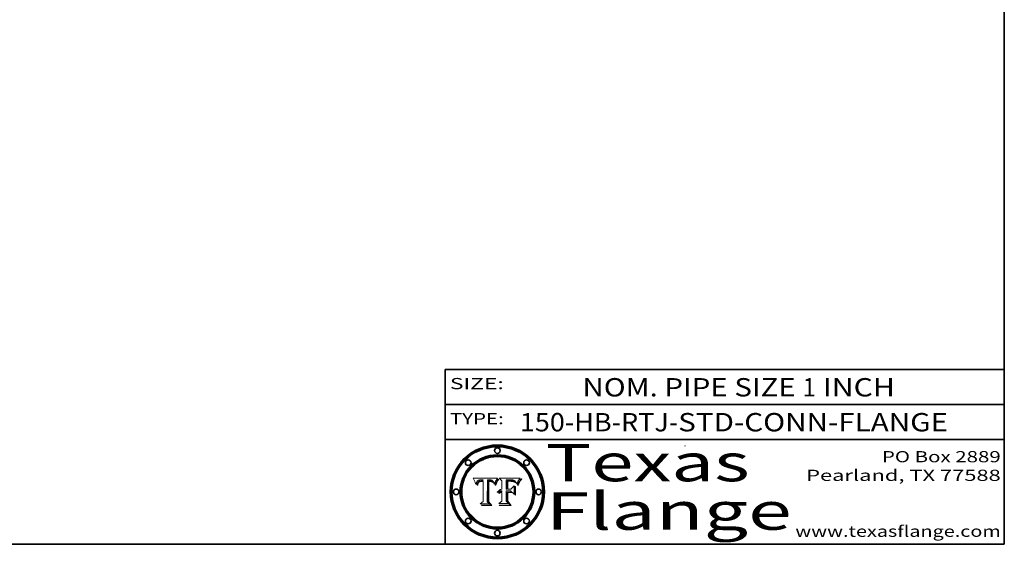
# Model space of a CAD drawing. Extents: x 0 to 10.8, y 0 to 8.3.
# Drawn here: x 5.5 to 10.8, y 0.2 to 3.1 of the extents above; entities that cross this region are included whole.
import ezdxf
from ezdxf.enums import TextEntityAlignment as Align

# ---------------------------------------------------------------- set-up
doc = ezdxf.new("R2010")
doc.units = 0
doc.header["$MEASUREMENT"] = 0
doc.layers.get('0').update_dxf_attribs({"lineweight": 13})
doc.layers.add('1', color=7, linetype='Continuous', lineweight=13)
doc.styles.get("Standard").update_dxf_attribs({"font": 'isocp.shx'})

# ---------------------------------------------------------------- blocks, each defined once
blk = doc.blocks.new('BLOCK1')
at = {"color": 7, "lineweight": 13, "ltscale": 0.03937}
for s, height, p, p2 in [('150-HB-RTJ', 0.09843, (8.1502, 0.8558), (8.9499, 0.8558)), ('STD-CONN-FLANGE', 0.098425, (8.9999, 0.8558), (10.4482, 0.8558)), ('-', 0.0984, (8.9514, 0.8558), (8.9984, 0.8558))]:
    blk.add_text(s, height=height, dxfattribs=at).set_placement(p, p2, align=Align.FIT)
blk = doc.blocks.new('BLOCK2')
at = {"color": 7, "lineweight": 13, "ltscale": 0.03937}
for s, height, p, p2 in [('NOM. PIPE SIZE ', 0.098425, (8.4862, 1.0431), (9.6662, 1.0431)), ('1', 0.0984, (9.6677, 1.0431), (9.7388, 1.0431)), (' INCH', 0.09843, (9.7403, 1.0431), (10.1627, 1.0431))]:
    blk.add_text(s, height=height, dxfattribs=at).set_placement(p, p2, align=Align.FIT)
blk = doc.blocks.new('BLOCK3')
at = {"color": 7, "lineweight": 13, "ltscale": 0.03937}
for s, p, p2 in [('PO Box 2889', (10.0931, 0.69), (10.7308, 0.69)), ('Pearland, TX 77588', (9.6867, 0.59), (10.7308, 0.59)), ('www.texasflange.com', (9.6286, 0.29), (10.7308, 0.29))]:
    blk.add_text(s, height=0.06, dxfattribs=at).set_placement(p, p2, align=Align.FIT)
blk = doc.blocks.new('BLOCK4')
at = {"color": 7, "lineweight": 13, "ltscale": 0.03937}
for s, p, p2 in [('Texas', (8.2892, 0.5879), (9.3837, 0.5879)), ('Flange', (8.2892, 0.3279), (9.6089, 0.3279))]:
    blk.add_text(s, height=0.2, dxfattribs=at).set_placement(p, p2, align=Align.FIT)
blk = doc.blocks.new('BLOCK5')
at = {"color": 7, "lineweight": 5, "ltscale": 0.00324}
blk.add_line((8.0298, 0.6053), (7.9003, 0.6042), dxfattribs=at)
at = {"color": 7, "lineweight": 5, "ltscale": 0.000103115}
blk.add_line((7.9003, 0.6042), (7.9022, 0.6005), dxfattribs=at)
at = {"color": 7, "lineweight": 5, "ltscale": 0.000100453}
blk.add_line((7.9022, 0.6005), (7.9039, 0.597), dxfattribs=at)
at = {"color": 7, "lineweight": 5, "ltscale": 9.78009e-05}
blk.add_line((7.9039, 0.597), (7.9056, 0.5934), dxfattribs=at)
at = {"color": 7, "lineweight": 5, "ltscale": 9.51532e-05}
blk.add_line((7.9056, 0.5934), (7.9072, 0.59), dxfattribs=at)
at = {"color": 7, "lineweight": 5, "ltscale": 9.25048e-05}
blk.add_line((7.9072, 0.59), (7.9087, 0.5866), dxfattribs=at)
at = {"color": 7, "lineweight": 5, "ltscale": 8.99068e-05}
blk.add_line((7.9087, 0.5866), (7.9101, 0.5833), dxfattribs=at)
at = {"color": 7, "lineweight": 5, "ltscale": 8.73531e-05}
blk.add_line((7.9101, 0.5833), (7.9114, 0.58), dxfattribs=at)
at = {"color": 7, "lineweight": 5, "ltscale": 5.23527e-05}
blk.add_line((7.9173, 0.5802), (7.918, 0.5822), dxfattribs=at)
at = {"color": 7, "lineweight": 5, "ltscale": 4.95602e-05}
blk.add_line((7.918, 0.5822), (7.9187, 0.5841), dxfattribs=at)
at = {"color": 7, "lineweight": 5, "ltscale": 4.71572e-05}
blk.add_line((7.9187, 0.5841), (7.9195, 0.5858), dxfattribs=at)
at = {"color": 7, "lineweight": 5, "ltscale": 4.50516e-05}
blk.add_line((7.9195, 0.5858), (7.9205, 0.5873), dxfattribs=at)
at = {"color": 7, "lineweight": 5, "ltscale": 4.34491e-05}
blk.add_line((7.9205, 0.5873), (7.9216, 0.5887), dxfattribs=at)
at = {"color": 7, "lineweight": 5, "ltscale": 4.22981e-05}
blk.add_line((7.9216, 0.5887), (7.9228, 0.5899), dxfattribs=at)
at = {"color": 7, "lineweight": 5, "ltscale": 4.24485e-05}
blk.add_line((7.9228, 0.5899), (7.9241, 0.591), dxfattribs=at)
at = {"color": 7, "lineweight": 5, "ltscale": 4.38915e-05}
blk.add_line((7.9241, 0.591), (7.9255, 0.5919), dxfattribs=at)
at = {"color": 7, "lineweight": 5, "ltscale": 4.06864e-05}
blk.add_line((7.926, 0.5824), (7.9252, 0.5811), dxfattribs=at)
at = {"color": 7, "lineweight": 5, "ltscale": 4.58171e-05}
blk.add_line((7.9255, 0.5919), (7.9272, 0.5928), dxfattribs=at)
at = {"color": 7, "lineweight": 5, "ltscale": 3.86873e-05}
blk.add_line((7.927, 0.5837), (7.926, 0.5824), dxfattribs=at)
at = {"color": 7, "lineweight": 5, "ltscale": 7.40831e-05}
blk.add_line((7.9291, 0.5857), (7.927, 0.5837), dxfattribs=at)
at = {"color": 7, "lineweight": 5, "ltscale": 4.81176e-05}
blk.add_line((7.9272, 0.5928), (7.9289, 0.5935), dxfattribs=at)
at = {"color": 7, "lineweight": 5, "ltscale": 6.93722e-05}
blk.add_line((7.9274, 0.5793), (7.9289, 0.5816), dxfattribs=at)
at = {"color": 7, "lineweight": 5, "ltscale": 5.08108e-05}
blk.add_line((7.9289, 0.5935), (7.9309, 0.5941), dxfattribs=at)
at = {"color": 7, "lineweight": 5, "ltscale": 6.514e-05}
blk.add_line((7.9289, 0.5816), (7.9308, 0.5834), dxfattribs=at)
at = {"color": 7, "lineweight": 5, "ltscale": 3.83282e-05}
blk.add_line((7.9304, 0.5865), (7.9291, 0.5857), dxfattribs=at)
at = {"color": 7, "lineweight": 5, "ltscale": 4.01292e-05}
blk.add_line((7.9318, 0.5873), (7.9304, 0.5865), dxfattribs=at)
at = {"color": 7, "lineweight": 5, "ltscale": 6.9428e-05}
blk.add_line((7.9308, 0.5834), (7.9332, 0.5848), dxfattribs=at)
at = {"color": 7, "lineweight": 5, "ltscale": 5.37678e-05}
blk.add_line((7.9309, 0.5941), (7.933, 0.5946), dxfattribs=at)
at = {"color": 7, "lineweight": 5, "ltscale": 4.21777e-05}
blk.add_line((7.9334, 0.5879), (7.9318, 0.5873), dxfattribs=at)
at = {"color": 7, "lineweight": 5, "ltscale": 5.70415e-05}
blk.add_line((7.933, 0.5946), (7.9352, 0.595), dxfattribs=at)
at = {"color": 7, "lineweight": 5, "ltscale": 3.75465e-05}
blk.add_line((7.9332, 0.5848), (7.9346, 0.5853), dxfattribs=at)
at = {"color": 7, "lineweight": 5, "ltscale": 4.46091e-05}
blk.add_line((7.9351, 0.5885), (7.9334, 0.5879), dxfattribs=at)
at = {"color": 7, "lineweight": 5, "ltscale": 3.98865e-05}
blk.add_line((7.9346, 0.5853), (7.9362, 0.5858), dxfattribs=at)
at = {"color": 7, "lineweight": 5, "ltscale": 4.73192e-05}
blk.add_line((7.9369, 0.5889), (7.9351, 0.5885), dxfattribs=at)
at = {"color": 7, "lineweight": 5, "ltscale": 6.04204e-05}
blk.add_line((7.9352, 0.595), (7.9376, 0.5953), dxfattribs=at)
at = {"color": 7, "lineweight": 5, "ltscale": 4.23744e-05}
blk.add_line((7.9362, 0.5858), (7.9378, 0.5862), dxfattribs=at)
at = {"color": 7, "lineweight": 5, "ltscale": 5.02154e-05}
blk.add_line((7.9389, 0.5893), (7.9369, 0.5889), dxfattribs=at)
at = {"color": 7, "lineweight": 5, "ltscale": 6.4089e-05}
blk.add_line((7.9376, 0.5953), (7.9402, 0.5955), dxfattribs=at)
at = {"color": 7, "lineweight": 5, "ltscale": 4.50998e-05}
blk.add_line((7.9378, 0.5862), (7.9396, 0.5865), dxfattribs=at)
at = {"color": 7, "lineweight": 5, "ltscale": 5.3275e-05}
blk.add_line((7.941, 0.5895), (7.9389, 0.5893), dxfattribs=at)
at = {"color": 7, "lineweight": 5, "ltscale": 4.79821e-05}
blk.add_line((7.9396, 0.5865), (7.9415, 0.5867), dxfattribs=at)
at = {"color": 7, "lineweight": 5, "ltscale": 6.78085e-05}
blk.add_line((7.9402, 0.5955), (7.9429, 0.5956), dxfattribs=at)
at = {"color": 7, "lineweight": 5, "ltscale": 5.65615e-05}
blk.add_line((7.9433, 0.5897), (7.941, 0.5895), dxfattribs=at)
at = {"color": 7, "lineweight": 5, "ltscale": 5.09872e-05}
blk.add_line((7.9415, 0.5867), (7.9435, 0.5869), dxfattribs=at)
at = {"color": 7, "lineweight": 5, "ltscale": 5.0286e-05}
blk.add_line((7.9429, 0.5956), (7.9449, 0.5955), dxfattribs=at)
at = {"color": 7, "lineweight": 5, "ltscale": 5.99065e-05}
blk.add_line((7.9457, 0.5897), (7.9433, 0.5897), dxfattribs=at)
at = {"color": 7, "lineweight": 5, "ltscale": 5.40933e-05}
blk.add_line((7.9435, 0.5869), (7.9457, 0.5869), dxfattribs=at)
at = {"color": 7, "lineweight": 5, "ltscale": 5.14153e-05}
blk.add_line((7.9449, 0.5955), (7.9469, 0.5955), dxfattribs=at)
at = {"color": 7, "lineweight": 5, "ltscale": 0.000162237}
blk.add_line((7.9522, 0.5896), (7.9457, 0.5897), dxfattribs=at)
at = {"color": 7, "lineweight": 5, "ltscale": 0.000191986}
blk.add_line((7.9457, 0.5869), (7.9534, 0.5868), dxfattribs=at)
at = {"color": 7, "lineweight": 5, "ltscale": 5.25609e-05}
blk.add_line((7.9469, 0.5955), (7.949, 0.5953), dxfattribs=at)
at = {"color": 7, "lineweight": 5, "ltscale": 5.37478e-05}
blk.add_line((7.949, 0.5953), (7.9512, 0.5951), dxfattribs=at)
at = {"color": 7, "lineweight": 5, "ltscale": 5.49198e-05}
blk.add_line((7.9512, 0.5951), (7.9534, 0.5949), dxfattribs=at)
at = {"color": 7, "lineweight": 5, "ltscale": 0.000135787}
blk.add_line((7.9534, 0.5949), (7.9522, 0.5896), dxfattribs=at)
at = {"color": 7, "lineweight": 5, "ltscale": 0.00269}
blk.add_line((7.9534, 0.5868), (7.9534, 0.4792), dxfattribs=at)
at = {"color": 7, "lineweight": 5, "ltscale": 0.002931}
blk.add_line((7.9749, 0.4783), (7.9762, 0.5956), dxfattribs=at)
at = {"color": 7, "lineweight": 5, "ltscale": 4.88309e-05}
blk.add_line((7.9762, 0.5956), (7.9781, 0.5957), dxfattribs=at)
at = {"color": 7, "lineweight": 5, "ltscale": 4.87696e-05}
blk.add_line((7.9781, 0.5957), (7.9801, 0.5958), dxfattribs=at)
at = {"color": 7, "lineweight": 5, "ltscale": 4.87218e-05}
blk.add_line((7.9801, 0.5958), (7.982, 0.5959), dxfattribs=at)
at = {"color": 7, "lineweight": 5, "ltscale": 4.86926e-05}
blk.add_line((7.982, 0.5959), (7.984, 0.596), dxfattribs=at)
at = {"color": 7, "lineweight": 5, "ltscale": 4.8677e-05}
blk.add_line((7.984, 0.596), (7.9859, 0.596), dxfattribs=at)
at = {"color": 7, "lineweight": 5, "ltscale": 5.79538e-05}
blk.add_line((7.9859, 0.596), (7.9882, 0.5959), dxfattribs=at)
at = {"color": 7, "lineweight": 5, "ltscale": 5.50105e-05}
blk.add_line((7.9882, 0.5959), (7.9904, 0.5958), dxfattribs=at)
at = {"color": 7, "lineweight": 5, "ltscale": 5.22111e-05}
blk.add_line((7.9904, 0.5958), (7.9925, 0.5956), dxfattribs=at)
at = {"color": 7, "lineweight": 5, "ltscale": 4.94853e-05}
blk.add_line((7.9925, 0.5956), (7.9945, 0.5952), dxfattribs=at)
at = {"color": 7, "lineweight": 5, "ltscale": 4.69867e-05}
blk.add_line((7.9945, 0.5952), (7.9963, 0.5948), dxfattribs=at)
at = {"color": 7, "lineweight": 5, "ltscale": 4.4644e-05}
blk.add_line((7.9963, 0.5948), (7.998, 0.5943), dxfattribs=at)
at = {"color": 7, "lineweight": 5, "ltscale": 4.25388e-05}
blk.add_line((7.998, 0.5943), (7.9996, 0.5937), dxfattribs=at)
at = {"color": 7, "lineweight": 5, "ltscale": 4.06936e-05}
blk.add_line((7.9996, 0.5937), (8.001, 0.5929), dxfattribs=at)
at = {"color": 7, "lineweight": 5, "ltscale": 3.91439e-05}
blk.add_line((8.001, 0.5929), (8.0024, 0.5921), dxfattribs=at)
at = {"color": 7, "lineweight": 5, "ltscale": 3.79217e-05}
blk.add_line((8.0024, 0.5921), (8.0036, 0.5912), dxfattribs=at)
at = {"color": 7, "lineweight": 5, "ltscale": 3.82045e-05}
blk.add_line((8.0036, 0.5912), (8.0047, 0.5902), dxfattribs=at)
at = {"color": 7, "lineweight": 5, "ltscale": 3.99235e-05}
blk.add_line((8.0047, 0.5902), (8.0058, 0.589), dxfattribs=at)
at = {"color": 7, "lineweight": 5, "ltscale": 4.20052e-05}
blk.add_line((8.0058, 0.589), (8.0068, 0.5877), dxfattribs=at)
at = {"color": 7, "lineweight": 5, "ltscale": 4.42829e-05}
blk.add_line((8.0068, 0.5877), (8.0078, 0.5862), dxfattribs=at)
at = {"color": 7, "lineweight": 5, "ltscale": 4.68654e-05}
blk.add_line((8.0078, 0.5862), (8.0087, 0.5846), dxfattribs=at)
at = {"color": 7, "lineweight": 5, "ltscale": 4.95626e-05}
blk.add_line((8.0087, 0.5846), (8.0096, 0.5828), dxfattribs=at)
at = {"color": 7, "lineweight": 5, "ltscale": 5.25037e-05}
blk.add_line((8.0096, 0.5828), (8.0104, 0.5809), dxfattribs=at)
at = {"color": 7, "lineweight": 5, "ltscale": 4.74568e-05}
blk.add_line((8.0168, 0.5803), (8.0175, 0.582), dxfattribs=at)
at = {"color": 7, "lineweight": 5, "ltscale": 4.59543e-05}
blk.add_line((8.0175, 0.582), (8.0182, 0.5837), dxfattribs=at)
at = {"color": 7, "lineweight": 5, "ltscale": 4.4442e-05}
blk.add_line((8.0182, 0.5837), (8.019, 0.5854), dxfattribs=at)
at = {"color": 7, "lineweight": 5, "ltscale": 4.29963e-05}
blk.add_line((8.019, 0.5854), (8.0197, 0.5869), dxfattribs=at)
at = {"color": 7, "lineweight": 5, "ltscale": 4.15607e-05}
blk.add_line((8.0197, 0.5869), (8.0204, 0.5884), dxfattribs=at)
at = {"color": 7, "lineweight": 5, "ltscale": 4.0176e-05}
blk.add_line((8.0204, 0.5884), (8.0212, 0.5898), dxfattribs=at)
at = {"color": 7, "lineweight": 5, "ltscale": 0.000399523}
blk.add_line((8.0212, 0.5898), (8.029, 0.6038), dxfattribs=at)
at = {"color": 7, "lineweight": 5, "ltscale": 4.35633e-05}
blk.add_line((8.029, 0.6038), (8.0298, 0.6053), dxfattribs=at)
at = {"color": 7, "lineweight": 5, "ltscale": 8.48421e-05}
blk.add_line((7.9114, 0.58), (7.9126, 0.5768), dxfattribs=at)
at = {"color": 7, "lineweight": 5, "ltscale": 8.23394e-05}
blk.add_line((7.9126, 0.5768), (7.9137, 0.5737), dxfattribs=at)
at = {"color": 7, "lineweight": 5, "ltscale": 9.5007e-05}
blk.add_line((7.9137, 0.5737), (7.9159, 0.5707), dxfattribs=at)
at = {"color": 7, "lineweight": 5, "ltscale": 6.5787e-05}
blk.add_line((7.9159, 0.5707), (7.9161, 0.5733), dxfattribs=at)
at = {"color": 7, "lineweight": 5, "ltscale": 6.21658e-05}
blk.add_line((7.9161, 0.5733), (7.9164, 0.5758), dxfattribs=at)
at = {"color": 7, "lineweight": 5, "ltscale": 5.86699e-05}
blk.add_line((7.9164, 0.5758), (7.9168, 0.5781), dxfattribs=at)
at = {"color": 7, "lineweight": 5, "ltscale": 5.54066e-05}
blk.add_line((7.9168, 0.5781), (7.9173, 0.5802), dxfattribs=at)
at = {"color": 7, "lineweight": 5, "ltscale": 6.17484e-05}
blk.add_line((7.9217, 0.5696), (7.9215, 0.5671), dxfattribs=at)
at = {"color": 7, "lineweight": 5, "ltscale": 7.03016e-05}
blk.add_line((7.9215, 0.5671), (7.9243, 0.5671), dxfattribs=at)
at = {"color": 7, "lineweight": 5, "ltscale": 5.82307e-05}
blk.add_line((7.9221, 0.5719), (7.9217, 0.5696), dxfattribs=at)
at = {"color": 7, "lineweight": 5, "ltscale": 5.4813e-05}
blk.add_line((7.9225, 0.574), (7.9221, 0.5719), dxfattribs=at)
at = {"color": 7, "lineweight": 5, "ltscale": 5.15682e-05}
blk.add_line((7.9231, 0.576), (7.9225, 0.574), dxfattribs=at)
at = {"color": 7, "lineweight": 5, "ltscale": 4.84865e-05}
blk.add_line((7.9237, 0.5778), (7.9231, 0.576), dxfattribs=at)
at = {"color": 7, "lineweight": 5, "ltscale": 4.56021e-05}
blk.add_line((7.9244, 0.5795), (7.9237, 0.5778), dxfattribs=at)
at = {"color": 7, "lineweight": 5, "ltscale": 5.37733e-05}
blk.add_line((7.9243, 0.5671), (7.9245, 0.5693), dxfattribs=at)
at = {"color": 7, "lineweight": 5, "ltscale": 4.29647e-05}
blk.add_line((7.9252, 0.5811), (7.9244, 0.5795), dxfattribs=at)
at = {"color": 7, "lineweight": 5, "ltscale": 5.06901e-05}
blk.add_line((7.9245, 0.5693), (7.9248, 0.5713), dxfattribs=at)
at = {"color": 7, "lineweight": 5, "ltscale": 4.77131e-05}
blk.add_line((7.9248, 0.5713), (7.9251, 0.5731), dxfattribs=at)
at = {"color": 7, "lineweight": 5, "ltscale": 4.48863e-05}
blk.add_line((7.9251, 0.5731), (7.9256, 0.5749), dxfattribs=at)
at = {"color": 7, "lineweight": 5, "ltscale": 4.22422e-05}
blk.add_line((7.9256, 0.5749), (7.9261, 0.5765), dxfattribs=at)
at = {"color": 7, "lineweight": 5, "ltscale": 7.72266e-05}
blk.add_line((7.9261, 0.5765), (7.9274, 0.5793), dxfattribs=at)
at = {"color": 7, "lineweight": 5, "ltscale": 5.554e-05}
blk.add_line((8.0104, 0.5809), (8.0112, 0.5788), dxfattribs=at)
at = {"color": 7, "lineweight": 5, "ltscale": 5.87204e-05}
blk.add_line((8.0112, 0.5788), (8.0119, 0.5765), dxfattribs=at)
at = {"color": 7, "lineweight": 5, "ltscale": 6.19363e-05}
blk.add_line((8.0119, 0.5765), (8.0125, 0.5741), dxfattribs=at)
at = {"color": 7, "lineweight": 5, "ltscale": 5.73529e-05}
blk.add_line((8.0125, 0.5741), (8.0141, 0.5725), dxfattribs=at)
at = {"color": 7, "lineweight": 5, "ltscale": 5.36381e-05}
blk.add_line((8.0141, 0.5725), (8.0148, 0.5746), dxfattribs=at)
at = {"color": 7, "lineweight": 5, "ltscale": 5.20356e-05}
blk.add_line((8.0148, 0.5746), (8.0155, 0.5765), dxfattribs=at)
at = {"color": 7, "lineweight": 5, "ltscale": 5.05025e-05}
blk.add_line((8.0155, 0.5765), (8.0161, 0.5784), dxfattribs=at)
at = {"color": 7, "lineweight": 5, "ltscale": 4.89753e-05}
blk.add_line((8.0161, 0.5784), (8.0168, 0.5803), dxfattribs=at)
at = {"color": 7, "lineweight": 5, "ltscale": 0.000493338}
blk.add_line((7.9534, 0.4792), (7.9382, 0.4665), dxfattribs=at)
at = {"color": 7, "lineweight": 5, "ltscale": 0.000434364}
blk.add_line((7.9876, 0.4665), (7.9749, 0.4783), dxfattribs=at)
at = {"color": 7, "lineweight": 5, "ltscale": 0.001236}
blk.add_line((7.9382, 0.4665), (7.9876, 0.4665), dxfattribs=at)
blk = doc.blocks.new('BLOCK6')
at = {"color": 7, "lineweight": 5, "ltscale": 0.000504919}
blk.add_line((8.0398, 0.6053), (8.0544, 0.5913), dxfattribs=at)
at = {"color": 7, "lineweight": 5, "ltscale": 0.002807}
blk.add_line((8.1521, 0.6053), (8.0398, 0.6053), dxfattribs=at)
at = {"color": 7, "lineweight": 5, "ltscale": 0.001141}
blk.add_line((8.0544, 0.5913), (8.0544, 0.5457), dxfattribs=at)
at = {"color": 7, "lineweight": 5, "ltscale": 0.001265}
blk.add_line((8.076, 0.5457), (8.076, 0.5963), dxfattribs=at)
at = {"color": 7, "lineweight": 5, "ltscale": 0.00010009}
blk.add_line((8.076, 0.5963), (8.08, 0.5962), dxfattribs=at)
at = {"color": 7, "lineweight": 5, "ltscale": 0.000262297}
blk.add_line((8.08, 0.5962), (8.0905, 0.5961), dxfattribs=at)
at = {"color": 7, "lineweight": 5, "ltscale": 7.8458e-05}
blk.add_line((8.0857, 0.5905), (8.0826, 0.5904), dxfattribs=at)
at = {"color": 7, "lineweight": 5, "ltscale": 0.001117}
blk.add_line((8.0826, 0.5904), (8.0826, 0.5457), dxfattribs=at)
at = {"color": 7, "lineweight": 5, "ltscale": 6.71447e-05}
blk.add_line((8.0853, 0.5874), (8.088, 0.5876), dxfattribs=at)
at = {"color": 7, "lineweight": 5, "ltscale": 0.001044}
blk.add_line((8.0853, 0.5457), (8.0853, 0.5874), dxfattribs=at)
at = {"color": 7, "lineweight": 5, "ltscale": 6.79766e-05}
blk.add_line((8.0885, 0.5906), (8.0857, 0.5905), dxfattribs=at)
at = {"color": 7, "lineweight": 5, "ltscale": 6.25167e-05}
blk.add_line((8.088, 0.5876), (8.0905, 0.5878), dxfattribs=at)
at = {"color": 7, "lineweight": 5, "ltscale": 6.96783e-05}
blk.add_line((8.0913, 0.5907), (8.0885, 0.5906), dxfattribs=at)
at = {"color": 7, "lineweight": 5, "ltscale": 0.000154143}
blk.add_line((8.0905, 0.5961), (8.0967, 0.5962), dxfattribs=at)
at = {"color": 7, "lineweight": 5, "ltscale": 5.79292e-05}
blk.add_line((8.0905, 0.5878), (8.0928, 0.5879), dxfattribs=at)
at = {"color": 7, "lineweight": 5, "ltscale": 7.14161e-05}
blk.add_line((8.0941, 0.5907), (8.0913, 0.5907), dxfattribs=at)
at = {"color": 7, "lineweight": 5, "ltscale": 5.334e-05}
blk.add_line((8.0928, 0.5879), (8.0949, 0.588), dxfattribs=at)
at = {"color": 7, "lineweight": 5, "ltscale": 7.31315e-05}
blk.add_line((8.097, 0.5908), (8.0941, 0.5907), dxfattribs=at)
at = {"color": 7, "lineweight": 5, "ltscale": 4.87983e-05}
blk.add_line((8.0949, 0.588), (8.0969, 0.588), dxfattribs=at)
at = {"color": 7, "lineweight": 5, "ltscale": 8.03713e-05}
blk.add_line((8.0967, 0.5962), (8.0999, 0.5962), dxfattribs=at)
at = {"color": 7, "lineweight": 5, "ltscale": 6.31844e-05}
blk.add_line((8.0969, 0.588), (8.0994, 0.588), dxfattribs=at)
at = {"color": 7, "lineweight": 5, "ltscale": 7.48528e-05}
blk.add_line((8.1, 0.5908), (8.097, 0.5908), dxfattribs=at)
at = {"color": 7, "lineweight": 5, "ltscale": 5.98639e-05}
blk.add_line((8.0994, 0.588), (8.1018, 0.5879), dxfattribs=at)
at = {"color": 7, "lineweight": 5, "ltscale": 7.56285e-05}
blk.add_line((8.0999, 0.5962), (8.1029, 0.596), dxfattribs=at)
at = {"color": 7, "lineweight": 5, "ltscale": 0.000106204}
blk.add_line((8.1043, 0.5907), (8.1, 0.5908), dxfattribs=at)
at = {"color": 7, "lineweight": 5, "ltscale": 5.64828e-05}
blk.add_line((8.1018, 0.5879), (8.1041, 0.5878), dxfattribs=at)
at = {"color": 7, "lineweight": 5, "ltscale": 7.09728e-05}
blk.add_line((8.1029, 0.596), (8.1057, 0.5958), dxfattribs=at)
at = {"color": 7, "lineweight": 5, "ltscale": 5.31538e-05}
blk.add_line((8.1041, 0.5878), (8.1062, 0.5877), dxfattribs=at)
at = {"color": 7, "lineweight": 5, "ltscale": 9.82815e-05}
blk.add_line((8.1082, 0.5903), (8.1043, 0.5907), dxfattribs=at)
at = {"color": 7, "lineweight": 5, "ltscale": 6.64247e-05}
blk.add_line((8.1057, 0.5958), (8.1084, 0.5955), dxfattribs=at)
at = {"color": 7, "lineweight": 5, "ltscale": 4.98579e-05}
blk.add_line((8.1062, 0.5877), (8.1082, 0.5875), dxfattribs=at)
at = {"color": 7, "lineweight": 5, "ltscale": 9.07975e-05}
blk.add_line((8.1118, 0.5898), (8.1082, 0.5903), dxfattribs=at)
at = {"color": 7, "lineweight": 5, "ltscale": 4.65618e-05}
blk.add_line((8.1082, 0.5875), (8.11, 0.5873), dxfattribs=at)
at = {"color": 7, "lineweight": 5, "ltscale": 6.19662e-05}
blk.add_line((8.1084, 0.5955), (8.1108, 0.5951), dxfattribs=at)
at = {"color": 7, "lineweight": 5, "ltscale": 4.32948e-05}
blk.add_line((8.11, 0.5873), (8.1117, 0.5871), dxfattribs=at)
at = {"color": 7, "lineweight": 5, "ltscale": 5.76855e-05}
blk.add_line((8.1108, 0.5951), (8.1131, 0.5946), dxfattribs=at)
at = {"color": 7, "lineweight": 5, "ltscale": 4.01241e-05}
blk.add_line((8.1117, 0.5871), (8.1133, 0.5868), dxfattribs=at)
at = {"color": 7, "lineweight": 5, "ltscale": 8.37777e-05}
blk.add_line((8.115, 0.589), (8.1118, 0.5898), dxfattribs=at)
at = {"color": 7, "lineweight": 5, "ltscale": 5.35144e-05}
blk.add_line((8.1131, 0.5946), (8.1152, 0.5941), dxfattribs=at)
at = {"color": 7, "lineweight": 5, "ltscale": 7.07787e-05}
blk.add_line((8.1133, 0.5868), (8.1161, 0.5862), dxfattribs=at)
at = {"color": 7, "lineweight": 5, "ltscale": 7.75432e-05}
blk.add_line((8.118, 0.5879), (8.115, 0.589), dxfattribs=at)
at = {"color": 7, "lineweight": 5, "ltscale": 4.95647e-05}
blk.add_line((8.1152, 0.5941), (8.117, 0.5934), dxfattribs=at)
at = {"color": 7, "lineweight": 5, "ltscale": 6.48228e-05}
blk.add_line((8.1161, 0.5862), (8.1185, 0.5854), dxfattribs=at)
at = {"color": 7, "lineweight": 5, "ltscale": 4.59337e-05}
blk.add_line((8.117, 0.5934), (8.1187, 0.5927), dxfattribs=at)
at = {"color": 7, "lineweight": 5, "ltscale": 7.20711e-05}
blk.add_line((8.1205, 0.5867), (8.118, 0.5879), dxfattribs=at)
at = {"color": 7, "lineweight": 5, "ltscale": 6.55881e-05}
blk.add_line((8.1185, 0.5854), (8.1209, 0.5842), dxfattribs=at)
at = {"color": 7, "lineweight": 5, "ltscale": 4.25471e-05}
blk.add_line((8.1187, 0.5927), (8.1202, 0.5919), dxfattribs=at)
at = {"color": 7, "lineweight": 5, "ltscale": 4.25074e-05}
blk.add_line((8.1202, 0.5919), (8.1216, 0.5909), dxfattribs=at)
at = {"color": 7, "lineweight": 5, "ltscale": 6.77002e-05}
blk.add_line((8.1228, 0.5852), (8.1205, 0.5867), dxfattribs=at)
at = {"color": 7, "lineweight": 5, "ltscale": 6.70416e-05}
blk.add_line((8.1209, 0.5842), (8.1232, 0.5829), dxfattribs=at)
at = {"color": 7, "lineweight": 5, "ltscale": 4.57046e-05}
blk.add_line((8.1216, 0.5909), (8.123, 0.5897), dxfattribs=at)
at = {"color": 7, "lineweight": 5, "ltscale": 6.46171e-05}
blk.add_line((8.1247, 0.5835), (8.1228, 0.5852), dxfattribs=at)
at = {"color": 7, "lineweight": 5, "ltscale": 4.92938e-05}
blk.add_line((8.123, 0.5897), (8.1244, 0.5883), dxfattribs=at)
at = {"color": 7, "lineweight": 5, "ltscale": 6.91849e-05}
blk.add_line((8.1232, 0.5829), (8.1254, 0.5812), dxfattribs=at)
at = {"color": 7, "lineweight": 5, "ltscale": 5.30859e-05}
blk.add_line((8.1244, 0.5883), (8.1258, 0.5868), dxfattribs=at)
at = {"color": 7, "lineweight": 5, "ltscale": 6.30754e-05}
blk.add_line((8.1263, 0.5815), (8.1247, 0.5835), dxfattribs=at)
at = {"color": 7, "lineweight": 5, "ltscale": 7.18996e-05}
blk.add_line((8.1254, 0.5812), (8.1276, 0.5793), dxfattribs=at)
at = {"color": 7, "lineweight": 5, "ltscale": 5.71802e-05}
blk.add_line((8.1258, 0.5868), (8.1272, 0.585), dxfattribs=at)
at = {"color": 7, "lineweight": 5, "ltscale": 6.30147e-05}
blk.add_line((8.1276, 0.5793), (8.1263, 0.5815), dxfattribs=at)
at = {"color": 7, "lineweight": 5, "ltscale": 6.13618e-05}
blk.add_line((8.1272, 0.585), (8.1286, 0.583), dxfattribs=at)
at = {"color": 7, "lineweight": 5, "ltscale": 6.57329e-05}
blk.add_line((8.1286, 0.583), (8.13, 0.5807), dxfattribs=at)
at = {"color": 7, "lineweight": 5, "ltscale": 4.94253e-05}
blk.add_line((8.1377, 0.5812), (8.1385, 0.583), dxfattribs=at)
at = {"color": 7, "lineweight": 5, "ltscale": 4.62924e-05}
blk.add_line((8.1385, 0.583), (8.1392, 0.5847), dxfattribs=at)
at = {"color": 7, "lineweight": 5, "ltscale": 4.31788e-05}
blk.add_line((8.1392, 0.5847), (8.1399, 0.5863), dxfattribs=at)
at = {"color": 7, "lineweight": 5, "ltscale": 4.00421e-05}
blk.add_line((8.1399, 0.5863), (8.1406, 0.5877), dxfattribs=at)
at = {"color": 7, "lineweight": 5, "ltscale": 7.07088e-05}
blk.add_line((8.1406, 0.5877), (8.1419, 0.5903), dxfattribs=at)
at = {"color": 7, "lineweight": 5, "ltscale": 6.11807e-05}
blk.add_line((8.1419, 0.5903), (8.1431, 0.5924), dxfattribs=at)
at = {"color": 7, "lineweight": 5, "ltscale": 6.8775e-05}
blk.add_line((8.1431, 0.5924), (8.1445, 0.5947), dxfattribs=at)
at = {"color": 7, "lineweight": 5, "ltscale": 3.83666e-05}
blk.add_line((8.1445, 0.5947), (8.1454, 0.596), dxfattribs=at)
at = {"color": 7, "lineweight": 5, "ltscale": 4.09684e-05}
blk.add_line((8.1454, 0.596), (8.1463, 0.5974), dxfattribs=at)
at = {"color": 7, "lineweight": 5, "ltscale": 4.36186e-05}
blk.add_line((8.1463, 0.5974), (8.1473, 0.5988), dxfattribs=at)
at = {"color": 7, "lineweight": 5, "ltscale": 4.62797e-05}
blk.add_line((8.1473, 0.5988), (8.1484, 0.6003), dxfattribs=at)
at = {"color": 7, "lineweight": 5, "ltscale": 4.89244e-05}
blk.add_line((8.1484, 0.6003), (8.1495, 0.6019), dxfattribs=at)
at = {"color": 7, "lineweight": 5, "ltscale": 5.15938e-05}
blk.add_line((8.1495, 0.6019), (8.1507, 0.6036), dxfattribs=at)
at = {"color": 7, "lineweight": 5, "ltscale": 5.42941e-05}
blk.add_line((8.1507, 0.6036), (8.1521, 0.6053), dxfattribs=at)
at = {"color": 7, "lineweight": 5, "ltscale": 7.24478e-05}
blk.add_line((8.0341, 0.533), (8.033, 0.5303), dxfattribs=at)
at = {"color": 7, "lineweight": 5, "ltscale": 4.72383e-05}
blk.add_line((8.033, 0.5303), (8.0337, 0.5286), dxfattribs=at)
at = {"color": 7, "lineweight": 5, "ltscale": 5.40801e-05}
blk.add_line((8.0337, 0.5286), (8.0352, 0.5302), dxfattribs=at)
at = {"color": 7, "lineweight": 5, "ltscale": 6.91358e-05}
blk.add_line((8.0354, 0.5355), (8.0341, 0.533), dxfattribs=at)
at = {"color": 7, "lineweight": 5, "ltscale": 5.22259e-05}
blk.add_line((8.0352, 0.5302), (8.0368, 0.5316), dxfattribs=at)
at = {"color": 7, "lineweight": 5, "ltscale": 6.68728e-05}
blk.add_line((8.0369, 0.5376), (8.0354, 0.5355), dxfattribs=at)
at = {"color": 7, "lineweight": 5, "ltscale": 5.0626e-05}
blk.add_line((8.0368, 0.5316), (8.0384, 0.5328), dxfattribs=at)
at = {"color": 7, "lineweight": 5, "ltscale": 6.56415e-05}
blk.add_line((8.0387, 0.5395), (8.0369, 0.5376), dxfattribs=at)
at = {"color": 7, "lineweight": 5, "ltscale": 4.93516e-05}
blk.add_line((8.0384, 0.5328), (8.04, 0.5339), dxfattribs=at)
at = {"color": 7, "lineweight": 5, "ltscale": 6.55187e-05}
blk.add_line((8.0408, 0.5412), (8.0387, 0.5395), dxfattribs=at)
at = {"color": 7, "lineweight": 5, "ltscale": 4.84441e-05}
blk.add_line((8.04, 0.5339), (8.0418, 0.5348), dxfattribs=at)
at = {"color": 7, "lineweight": 5, "ltscale": 6.6503e-05}
blk.add_line((8.043, 0.5426), (8.0408, 0.5412), dxfattribs=at)
at = {"color": 7, "lineweight": 5, "ltscale": 4.79247e-05}
blk.add_line((8.0418, 0.5348), (8.0435, 0.5355), dxfattribs=at)
at = {"color": 7, "lineweight": 5, "ltscale": 4.46766e-05}
blk.add_line((8.0434, 0.529), (8.0419, 0.5281), dxfattribs=at)
at = {"color": 7, "lineweight": 5, "ltscale": 6.86342e-05}
blk.add_line((8.0455, 0.5438), (8.043, 0.5426), dxfattribs=at)
at = {"color": 7, "lineweight": 5, "ltscale": 4.48402e-05}
blk.add_line((8.045, 0.5298), (8.0434, 0.529), dxfattribs=at)
at = {"color": 7, "lineweight": 5, "ltscale": 4.7776e-05}
blk.add_line((8.0435, 0.5355), (8.0453, 0.5361), dxfattribs=at)
at = {"color": 7, "lineweight": 5, "ltscale": 4.54019e-05}
blk.add_line((8.0467, 0.5304), (8.045, 0.5298), dxfattribs=at)
at = {"color": 7, "lineweight": 5, "ltscale": 4.80296e-05}
blk.add_line((8.0453, 0.5361), (8.0472, 0.5365), dxfattribs=at)
at = {"color": 7, "lineweight": 5, "ltscale": 7.17625e-05}
blk.add_line((8.0482, 0.5447), (8.0455, 0.5438), dxfattribs=at)
at = {"color": 7, "lineweight": 5, "ltscale": 4.63507e-05}
blk.add_line((8.0485, 0.5309), (8.0467, 0.5304), dxfattribs=at)
at = {"color": 7, "lineweight": 5, "ltscale": 4.86448e-05}
blk.add_line((8.0472, 0.5365), (8.0492, 0.5367), dxfattribs=at)
at = {"color": 7, "lineweight": 5, "ltscale": 7.56807e-05}
blk.add_line((8.0512, 0.5453), (8.0482, 0.5447), dxfattribs=at)
at = {"color": 7, "lineweight": 5, "ltscale": 4.75859e-05}
blk.add_line((8.0504, 0.5312), (8.0485, 0.5309), dxfattribs=at)
at = {"color": 7, "lineweight": 5, "ltscale": 4.9694e-05}
blk.add_line((8.0492, 0.5367), (8.0511, 0.5368), dxfattribs=at)
at = {"color": 7, "lineweight": 5, "ltscale": 4.91026e-05}
blk.add_line((8.0523, 0.5315), (8.0504, 0.5312), dxfattribs=at)
at = {"color": 7, "lineweight": 5, "ltscale": 4.09268e-05}
blk.add_line((8.0511, 0.5368), (8.0528, 0.5367), dxfattribs=at)
at = {"color": 7, "lineweight": 5, "ltscale": 4.03575e-05}
blk.add_line((8.0511, 0.5284), (8.0527, 0.5285), dxfattribs=at)
at = {"color": 7, "lineweight": 5, "ltscale": 8.04224e-05}
blk.add_line((8.0544, 0.5457), (8.0512, 0.5453), dxfattribs=at)
at = {"color": 7, "lineweight": 5, "ltscale": 5.09119e-05}
blk.add_line((8.0544, 0.5315), (8.0523, 0.5315), dxfattribs=at)
at = {"color": 7, "lineweight": 5, "ltscale": 4.11658e-05}
blk.add_line((8.0527, 0.5285), (8.0544, 0.5286), dxfattribs=at)
at = {"color": 7, "lineweight": 5, "ltscale": 4.03821e-05}
blk.add_line((8.0528, 0.5367), (8.0544, 0.5366), dxfattribs=at)
at = {"color": 7, "lineweight": 5, "ltscale": 0.000127087}
blk.add_line((8.0544, 0.5366), (8.0544, 0.5315), dxfattribs=at)
at = {"color": 7, "lineweight": 5, "ltscale": 0.001163}
blk.add_line((8.0544, 0.5286), (8.0544, 0.4821), dxfattribs=at)
at = {"color": 7, "lineweight": 5, "ltscale": 0.000164963}
blk.add_line((8.0826, 0.5457), (8.076, 0.5457), dxfattribs=at)
at = {"color": 7, "lineweight": 5, "ltscale": 0.001363}
blk.add_line((8.076, 0.4821), (8.076, 0.5366), dxfattribs=at)
at = {"color": 7, "lineweight": 5, "ltscale": 0.000619197}
blk.add_line((8.076, 0.5366), (8.1008, 0.5366), dxfattribs=at)
at = {"color": 7, "lineweight": 5, "ltscale": 0.000408293}
blk.add_line((8.1016, 0.5457), (8.0853, 0.5457), dxfattribs=at)
at = {"color": 7, "lineweight": 5, "ltscale": 0.000638638}
blk.add_line((8.1008, 0.5366), (8.119, 0.5187), dxfattribs=at)
at = {"color": 7, "lineweight": 5, "ltscale": 0.000629287}
blk.add_line((8.119, 0.564), (8.1016, 0.5457), dxfattribs=at)
at = {"color": 7, "lineweight": 5, "ltscale": 0.001133}
blk.add_line((8.119, 0.5187), (8.119, 0.564), dxfattribs=at)
at = {"color": 7, "lineweight": 5, "ltscale": 7.01949e-05}
blk.add_line((8.13, 0.5807), (8.1315, 0.5783), dxfattribs=at)
at = {"color": 7, "lineweight": 5, "ltscale": 7.47805e-05}
blk.add_line((8.1315, 0.5783), (8.1329, 0.5757), dxfattribs=at)
at = {"color": 7, "lineweight": 5, "ltscale": 7.93914e-05}
blk.add_line((8.1329, 0.5757), (8.1343, 0.5728), dxfattribs=at)
at = {"color": 7, "lineweight": 5, "ltscale": 5.82449e-05}
blk.add_line((8.1343, 0.5728), (8.1352, 0.575), dxfattribs=at)
at = {"color": 7, "lineweight": 5, "ltscale": 5.88925e-05}
blk.add_line((8.1352, 0.575), (8.136, 0.5772), dxfattribs=at)
at = {"color": 7, "lineweight": 5, "ltscale": 5.57078e-05}
blk.add_line((8.136, 0.5772), (8.1369, 0.5793), dxfattribs=at)
at = {"color": 7, "lineweight": 5, "ltscale": 5.2567e-05}
blk.add_line((8.1369, 0.5793), (8.1377, 0.5812), dxfattribs=at)
at = {"color": 7, "lineweight": 5, "ltscale": 0.000563728}
blk.add_line((8.0544, 0.4821), (8.0368, 0.468), dxfattribs=at)
at = {"color": 7, "lineweight": 5, "ltscale": 4.61631e-05}
blk.add_line((8.039, 0.5259), (8.0377, 0.5246), dxfattribs=at)
at = {"color": 7, "lineweight": 5, "ltscale": 7.65715e-05}
blk.add_line((8.0377, 0.5246), (8.0398, 0.5223), dxfattribs=at)
at = {"color": 7, "lineweight": 5, "ltscale": 4.53272e-05}
blk.add_line((8.0404, 0.5271), (8.039, 0.5259), dxfattribs=at)
at = {"color": 7, "lineweight": 5, "ltscale": 4.36728e-05}
blk.add_line((8.0398, 0.5223), (8.0411, 0.5235), dxfattribs=at)
at = {"color": 7, "lineweight": 5, "ltscale": 4.47682e-05}
blk.add_line((8.0419, 0.5281), (8.0404, 0.5271), dxfattribs=at)
at = {"color": 7, "lineweight": 5, "ltscale": 4.23283e-05}
blk.add_line((8.0411, 0.5235), (8.0424, 0.5246), dxfattribs=at)
at = {"color": 7, "lineweight": 5, "ltscale": 4.12902e-05}
blk.add_line((8.0424, 0.5246), (8.0437, 0.5255), dxfattribs=at)
at = {"color": 7, "lineweight": 5, "ltscale": 4.05056e-05}
blk.add_line((8.0437, 0.5255), (8.0451, 0.5263), dxfattribs=at)
at = {"color": 7, "lineweight": 5, "ltscale": 3.98781e-05}
blk.add_line((8.0451, 0.5263), (8.0466, 0.527), dxfattribs=at)
at = {"color": 7, "lineweight": 5, "ltscale": 3.96147e-05}
blk.add_line((8.0466, 0.527), (8.048, 0.5276), dxfattribs=at)
at = {"color": 7, "lineweight": 5, "ltscale": 3.96113e-05}
blk.add_line((8.048, 0.5276), (8.0496, 0.528), dxfattribs=at)
at = {"color": 7, "lineweight": 5, "ltscale": 3.98564e-05}
blk.add_line((8.0496, 0.528), (8.0511, 0.5284), dxfattribs=at)
at = {"color": 7, "lineweight": 5, "ltscale": 0.000493306}
blk.add_line((8.0899, 0.468), (8.076, 0.4821), dxfattribs=at)
at = {"color": 7, "lineweight": 5, "ltscale": 0.001328}
blk.add_line((8.0368, 0.468), (8.0899, 0.468), dxfattribs=at)

msp = doc.modelspace()

# ---------------------------------------------------------------- linework, layer by layer
at = {"color": 7, "lineweight": 13, "ltscale": 0.03937}
for points in [[(8.0298, 0.6053), (8.029, 0.6038), (8.0212, 0.5898), (8.0204, 0.5884), (8.0197, 0.5869), (8.019, 0.5854), (8.0182, 0.5837), (8.0175, 0.582), (8.0168, 0.5803), (8.0161, 0.5784), (8.0155, 0.5765), (8.0148, 0.5746), (8.0141, 0.5725), (8.0125, 0.5741), (8.0119, 0.5765), (8.0112, 0.5788), (8.0104, 0.5809), (8.0096, 0.5828), (8.0087, 0.5846), (8.0078, 0.5862), (8.0068, 0.5877), (8.0058, 0.589), (8.0047, 0.5902), (8.0036, 0.5912), (8.0024, 0.5921), (8.001, 0.5929), (7.9996, 0.5937), (7.998, 0.5943), (7.9963, 0.5948), (7.9945, 0.5952), (7.9925, 0.5956), (7.9904, 0.5958), (7.9882, 0.5959), (7.9859, 0.596), (7.984, 0.596), (7.982, 0.5959), (7.9801, 0.5958), (7.9781, 0.5957), (7.9762, 0.5956), (7.9749, 0.4783), (7.9876, 0.4665), (7.9382, 0.4665), (7.9534, 0.4792), (7.9534, 0.5868), (7.9457, 0.5869), (7.9435, 0.5869), (7.9415, 0.5867), (7.9396, 0.5865), (7.9378, 0.5862), (7.9362, 0.5858), (7.9346, 0.5853), (7.9332, 0.5848), (7.9308, 0.5834), (7.9289, 0.5816), (7.9274, 0.5793), (7.9261, 0.5765), (7.9256, 0.5749), (7.9251, 0.5731), (7.9248, 0.5713), (7.9245, 0.5693), (7.9243, 0.5671), (7.9215, 0.5671), (7.9217, 0.5696), (7.9221, 0.5719), (7.9225, 0.574), (7.9231, 0.576), (7.9237, 0.5778), (7.9244, 0.5795), (7.9252, 0.5811), (7.926, 0.5824), (7.927, 0.5837), (7.9291, 0.5857), (7.9304, 0.5865), (7.9318, 0.5873), (7.9334, 0.5879), (7.9351, 0.5885), (7.9369, 0.5889), (7.9389, 0.5893), (7.941, 0.5895), (7.9433, 0.5897), (7.9457, 0.5897), (7.9522, 0.5896), (7.9534, 0.5949), (7.9512, 0.5951), (7.949, 0.5953), (7.9469, 0.5955), (7.9449, 0.5955), (7.9429, 0.5956), (7.9402, 0.5955), (7.9376, 0.5953), (7.9352, 0.595), (7.933, 0.5946), (7.9309, 0.5941), (7.9289, 0.5935), (7.9272, 0.5928), (7.9255, 0.5919), (7.9241, 0.591), (7.9228, 0.5899), (7.9216, 0.5887), (7.9205, 0.5873), (7.9195, 0.5858), (7.9187, 0.5841), (7.918, 0.5822), (7.9173, 0.5802), (7.9168, 0.5781), (7.9164, 0.5758), (7.9161, 0.5733), (7.9159, 0.5707), (7.9137, 0.5737), (7.9126, 0.5768), (7.9114, 0.58), (7.9101, 0.5833), (7.9087, 0.5866), (7.9072, 0.59), (7.9056, 0.5934), (7.9039, 0.597), (7.9022, 0.6005), (7.9003, 0.6042)], [(8.0078, 0.5816), (8.0061, 0.5826), (8.0043, 0.5836), (8.0025, 0.5844), (8.0007, 0.5851), (7.9987, 0.5857), (7.9968, 0.5861), (7.9947, 0.5865), (7.9926, 0.5868), (7.9905, 0.587), (7.9883, 0.587), (7.9868, 0.587), (7.9852, 0.5869), (7.9836, 0.5868), (7.9835, 0.478), (8.0007, 0.4577), (7.9455, 0.4577), (7.943, 0.4606), (7.9948, 0.4606), (7.9803, 0.4771), (7.9803, 0.5898), (7.9861, 0.5899), (7.9882, 0.5899), (7.9901, 0.5899), (7.9919, 0.5898), (7.9935, 0.5897), (7.9951, 0.5895), (7.9978, 0.5891), (8.0001, 0.5886), (8.0019, 0.5879), (8.0035, 0.587), (8.0049, 0.5858), (8.0062, 0.5843), (8.0073, 0.5826)], [(8.0366, 0.5985), (8.0351, 0.5964), (8.0336, 0.5942), (8.0321, 0.5916), (8.0306, 0.5889), (8.029, 0.5858), (8.0274, 0.5825), (8.0258, 0.579), (8.0242, 0.5752), (8.0226, 0.5712), (8.021, 0.5669), (8.0181, 0.5679), (8.0201, 0.5732), (8.0217, 0.5773), (8.0232, 0.581), (8.0248, 0.5846), (8.0263, 0.5878), (8.0279, 0.5908), (8.0294, 0.5935), (8.0309, 0.5959), (8.0324, 0.5981), (8.0339, 0.6)], [(8.0398, 0.6053), (8.1521, 0.6053), (8.1507, 0.6036), (8.1495, 0.6019), (8.1484, 0.6003), (8.1473, 0.5988), (8.1463, 0.5974), (8.1454, 0.596), (8.1445, 0.5947), (8.1431, 0.5924), (8.1419, 0.5903), (8.1406, 0.5877), (8.1399, 0.5863), (8.1392, 0.5847), (8.1385, 0.583), (8.1377, 0.5812), (8.1369, 0.5793), (8.136, 0.5772), (8.1352, 0.575), (8.1343, 0.5728), (8.1329, 0.5757), (8.1315, 0.5783), (8.13, 0.5807), (8.1286, 0.583), (8.1272, 0.585), (8.1258, 0.5868), (8.1244, 0.5883), (8.123, 0.5897), (8.1216, 0.5909), (8.1202, 0.5919), (8.1187, 0.5927), (8.117, 0.5934), (8.1152, 0.5941), (8.1131, 0.5946), (8.1108, 0.5951), (8.1084, 0.5955), (8.1057, 0.5958), (8.1029, 0.596), (8.0999, 0.5962), (8.0967, 0.5962), (8.0905, 0.5961), (8.08, 0.5962), (8.076, 0.5963), (8.076, 0.5457), (8.0826, 0.5457), (8.0826, 0.5904), (8.0857, 0.5905), (8.0885, 0.5906), (8.0913, 0.5907), (8.0941, 0.5907), (8.097, 0.5908), (8.1, 0.5908), (8.1043, 0.5907), (8.1082, 0.5903), (8.1118, 0.5898), (8.115, 0.589), (8.118, 0.5879), (8.1205, 0.5867), (8.1228, 0.5852), (8.1247, 0.5835), (8.1263, 0.5815), (8.1276, 0.5793), (8.1254, 0.5812), (8.1232, 0.5829), (8.1209, 0.5842), (8.1185, 0.5854), (8.1161, 0.5862), (8.1133, 0.5868), (8.1117, 0.5871), (8.11, 0.5873), (8.1082, 0.5875), (8.1062, 0.5877), (8.1041, 0.5878), (8.1018, 0.5879), (8.0994, 0.588), (8.0969, 0.588), (8.0949, 0.588), (8.0928, 0.5879), (8.0905, 0.5878), (8.088, 0.5876), (8.0853, 0.5874), (8.0853, 0.5457), (8.1016, 0.5457), (8.119, 0.564), (8.119, 0.5187), (8.1008, 0.5366), (8.076, 0.5366), (8.076, 0.4821), (8.0899, 0.468), (8.0368, 0.468), (8.0544, 0.4821), (8.0544, 0.5286), (8.0527, 0.5285), (8.0511, 0.5284), (8.0496, 0.528), (8.048, 0.5276), (8.0466, 0.527), (8.0451, 0.5263), (8.0437, 0.5255), (8.0424, 0.5246), (8.0411, 0.5235), (8.0398, 0.5223), (8.0377, 0.5246), (8.039, 0.5259), (8.0404, 0.5271), (8.0419, 0.5281), (8.0434, 0.529), (8.045, 0.5298), (8.0467, 0.5304), (8.0485, 0.5309), (8.0504, 0.5312), (8.0523, 0.5315), (8.0544, 0.5315), (8.0544, 0.5366), (8.0528, 0.5367), (8.0511, 0.5368), (8.0492, 0.5367), (8.0472, 0.5365), (8.0453, 0.5361), (8.0435, 0.5355), (8.0418, 0.5348), (8.04, 0.5339), (8.0384, 0.5328), (8.0368, 0.5316), (8.0352, 0.5302), (8.0337, 0.5286), (8.033, 0.5303), (8.0341, 0.533), (8.0354, 0.5355), (8.0369, 0.5376), (8.0387, 0.5395), (8.0408, 0.5412), (8.043, 0.5426), (8.0455, 0.5438), (8.0482, 0.5447), (8.0512, 0.5453), (8.0544, 0.5457), (8.0544, 0.5913)], [(8.1603, 0.5987), (8.1573, 0.5951), (8.1545, 0.5916), (8.152, 0.5881), (8.1497, 0.5847), (8.1477, 0.5814), (8.1458, 0.5781), (8.1442, 0.5749), (8.1429, 0.5717), (8.1417, 0.5686), (8.1408, 0.5656), (8.1385, 0.5671), (8.1395, 0.5705), (8.1406, 0.5739), (8.142, 0.5773), (8.1437, 0.5806), (8.1455, 0.584), (8.1476, 0.5873), (8.15, 0.5906), (8.1525, 0.5939), (8.1553, 0.5972), (8.1583, 0.6005)], [(8.1075, 0.5275), (8.0853, 0.5275), (8.0853, 0.4812), (8.1044, 0.4577), (8.0417, 0.4577), (8.039, 0.4606), (8.0983, 0.4606), (8.0826, 0.4799), (8.0826, 0.5304), (8.1044, 0.5304)], [(8.1268, 0.5602), (8.1268, 0.5135), (8.124, 0.5151), (8.124, 0.5618)]]:
    msp.add_lwpolyline(points, close=True, dxfattribs=at)
at = {"color": 7, "lineweight": 70, "ltscale": 0.03937}
for radius in [0.2475, 0.195]:
    msp.add_circle((8.0298, 0.5312), radius, dxfattribs=at)
at = {"color": 7, "lineweight": 35, "ltscale": 0.03937}
for centre in [(8.0298, 0.7525), (7.8733, 0.6877), (8.1862, 0.6877), (7.8085, 0.5312), (8.251, 0.5312), (7.8733, 0.3748), (8.1862, 0.3748), (8.0298, 0.31)]:
    msp.add_circle(centre, 0.015, dxfattribs=at)
at = {"color": 7, "lineweight": 5, "ltscale": 0.03937}
msp.add_point((8.0298, 0.5312), dxfattribs=at)
at = {"layer": '1', "color": 7, "lineweight": 35, "ltscale": 0.03937}
for p, q in [((10.75, 8.25), (10.75, 0.25)), ((7.75, 1.1875), (10.75, 1.1875)), ((7.75, 1.1875), (7.75, 0.25)), ((7.75, 1), (10.75, 1)), ((7.75, 0.8125), (10.75, 0.8125)), ((0.25, 0.25), (10.75, 0.25))]:
    msp.add_line(p, q, dxfattribs=at)
at = {"layer": '1', "color": 7, "lineweight": 35, "ltscale": 3.21037e-05}
msp.add_line((9.0357, 0.7788), (9.0369, 0.7784), dxfattribs=at)

# ---------------------------------------------------------------- block references
at = {"lineweight": 0}
for name in ['BLOCK2', 'BLOCK1', 'BLOCK4', 'BLOCK3', 'BLOCK5', 'BLOCK6']:
    msp.add_blockref(name, (0, 0), dxfattribs=at)

# ---------------------------------------------------------------- texts
at = {"color": 7, "lineweight": 13, "ltscale": 0.03937}
for s, p, p2 in [('SIZE:', (7.7748, 1.0822), (8.0641, 1.0822)), ('TYPE:', (7.7748, 0.8942), (8.0641, 0.8942))]:
    msp.add_text(s, height=0.06, dxfattribs=at).set_placement(p, p2, align=Align.FIT)

doc.saveas('drawing.dxf')
